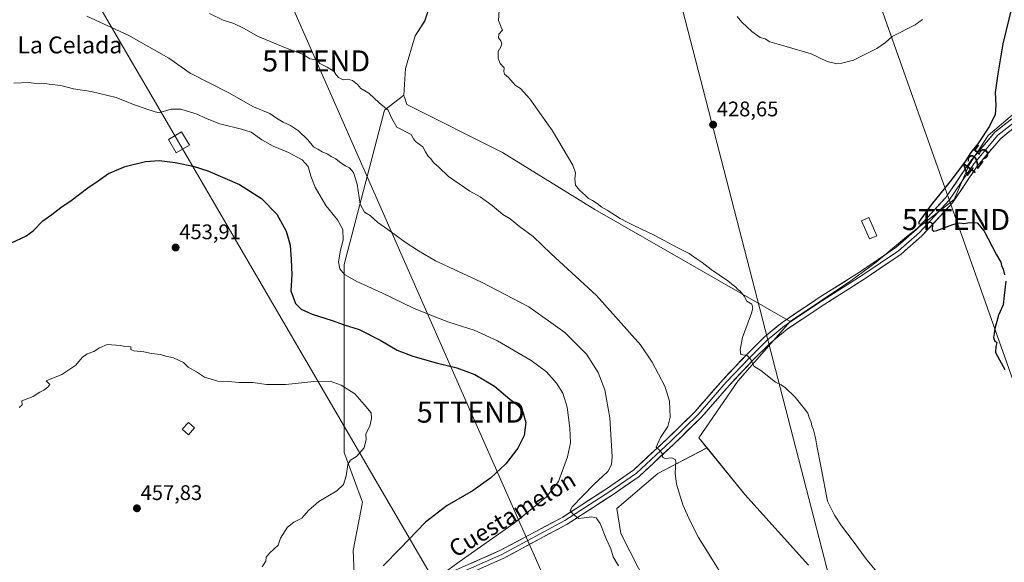
# Model space of a CAD drawing. Units: metres. Extents: x 604384 to 607843, y 4706082 to 4708447.
# Drawn here: x 607075 to 607542, y 4707404 to 4707662 of the extents above; entities that cross this region are included whole.
import ezdxf
from ezdxf.enums import TextEntityAlignment as Align

# ---------------------------------------------------------------- set-up
doc = ezdxf.new("R2010")
doc.units = ezdxf.units.M
doc.header["$MEASUREMENT"] = 0
doc.layers.get('0').update_dxf_attribs({"lineweight": 5})
for name, color, linetype, lineweight in [('Carátula', 7, 'Continuous', 5), ('Cultivos herbáceos CxS', 92, 'Continuous', 0), ('Cultivos leñosos CxS', 92, 'Continuous', 0), ('Curva de nivel maestra', 36, 'Continuous', 30), ('Curva de nivel normal', 36, 'Continuous', 0), ('Edificación ligera', 1, 'Continuous', 0), ('Edificación ligera Cxs', 1, 'Continuous', 0), ('Layer 0', 7, 'Continuous', 0), ('Punto de cota en terreno', 7, 'Continuous', 0), ('Rótulo de curva de nivel directora', 19, 'Continuous', 0), ('Rótulo de punto de cota en terreno', 19, 'Continuous', 0), ('Tendido', 6, 'Continuous', 0), ('Texto cartográfico', 19, 'Continuous', 0), ('Torre de tendido Cxs', 19, 'Continuous', 0), ('Torre de tendido puntual', 7, 'Continuous', 0)]:
    doc.layers.add(name, color=color, linetype=linetype, lineweight=lineweight)
doc.styles.add('Arial', font='txt', dxfattribs={"height": 0.2})

# ---------------------------------------------------------------- blocks, each defined once
blk = doc.blocks.new('*U151')
at = {"layer": 'Cultivos herbáceos CxS', "color": 92, "linetype": 'Continuous', "lineweight": 0}
for points in [[(607372.3437, 4707393.1787, 437.9158), (607359.7291, 4707418.0435, 437.5899), (607357.7515, 4707429.8995, 437.7123), (607377.2795, 4707446.5407, 435.4894), (607400.5645, 4707458.6485, 433.1402), (607418.5127, 4707436.5579, 432.3459), (607448.7541, 4707402.9557, 431.3047)], [(607545.3215, 4707616.5909, 420.4446), (607533.8173, 4707606.7303, 422.4071), (607524.7781, 4707592.7611, 423.8621), (607517.7931, 4707576.3267, 424.2792), (607495.1955, 4707558.6599, 425.4923), (607480.8151, 4707546.7451, 426.262), (607468.8169, 4707537.7775, 426.7909), (607439.9579, 4707518.4781, 428.5714), (607347.3335, 4707571.6813, 432.117), (607303.5565, 4707598.6891, 433.6317), (607258.3139, 4707621.3653, 434.1121), (607257.1133, 4707624.8471, 433.4117), (607256.8599, 4707625.5821, 433.1918), (607256.8757, 4707625.8741, 433.0846), (607257.5687, 4707638.5723, 431.7133), (607262.2585, 4707653.9809, 431.2528), (607266.7165, 4707660.9253, 430.8743), (607273.5781, 4707681.5203, 430.8903)]]:
    blk.add_polyline3d(points, dxfattribs=at)
blk = doc.blocks.new('*U155')
at = {"layer": 'Cultivos leñosos CxS', "color": 92, "linetype": 'Continuous', "lineweight": 0}
blk.add_polyline3d([(607448.7541, 4707402.9557, 431.3047), (607418.5127, 4707436.5579, 432.3459), (607400.5645, 4707458.6485, 433.1402), (607396.6721, 4707463.4391, 433.2165), (607415.1533, 4707490.3197, 430.7842), (607439.9579, 4707518.4781, 428.5714), (607468.8169, 4707537.7775, 426.7909), (607480.8151, 4707546.7451, 426.262), (607495.1955, 4707558.6599, 425.4923), (607517.7931, 4707576.3267, 424.2792), (607524.7781, 4707592.7611, 423.8621), (607533.8173, 4707606.7303, 422.4071), (607545.3215, 4707616.5909, 420.4446)], dxfattribs=at)
blk = doc.blocks.new('*U170')
at = {"layer": 'Curva de nivel normal', "color": 36, "linetype": 'Continuous', "lineweight": 0}
for points in [[(607502.66, 4707661.67, 430), (607499.2, 4707659.21, 430), (607488.34, 4707653.62, 430), (607485.15, 4707650.88, 430), (607481.11, 4707647.9, 430), (607470.01, 4707642.43, 430), (607464.48, 4707641.09, 430), (607462.15, 4707640.74, 430), (607457.48, 4707641.83, 430), (607449.98, 4707645.39, 430), (607438.15, 4707648.99, 430), (607430.32, 4707651.18, 430), (607428.13, 4707652.49, 430), (607425.72, 4707653.19, 430), (607421.83, 4707655.96, 430), (607417.03, 4707660.5, 430), (607414.82, 4707663.18, 430)], [(607301.99, 4707666.12, 430), (607301.71, 4707661.31, 430), (607302.94, 4707658.04, 430), (607303.63, 4707656.65, 430), (607301.88, 4707654.85, 430), (607301.74, 4707652.98, 430), (607302.81, 4707651.59, 430), (607303.32, 4707650.17, 430), (607302.84, 4707648.73, 430), (607301.58, 4707646.52, 430), (607301.58, 4707643.18, 430), (607302.56, 4707640.85, 430), (607304.44, 4707638.85, 430), (607304.24, 4707637.01, 430), (607304.49, 4707635.84, 430), (607306.51, 4707634.16, 430), (607309.85, 4707630.51, 430), (607312.22, 4707628.94, 430), (607316.5, 4707624.09, 430), (607327.3, 4707608.9, 430), (607336.91, 4707592.74, 430), (607338.18, 4707589.01, 430), (607337.93, 4707586.25, 430), (607338.3, 4707583.13, 430), (607340.1, 4707580.74, 430), (607342.92, 4707578.36, 430), (607344.32, 4707576.91, 430), (607346.36, 4707575.94, 430), (607348.96, 4707574.22, 430), (607350.32, 4707572.9, 430), (607353.16, 4707571.32, 430), (607359.32, 4707567.35, 430), (607362.75, 4707565.71, 430), (607365.82, 4707564.09, 430), (607375.52, 4707559.48, 430), (607386.68, 4707553.52, 430), (607392.12, 4707550.78, 430), (607395.41, 4707548.45, 430), (607398.21, 4707546.59, 430), (607402.48, 4707543.19, 430), (607410.46, 4707537.84, 430), (607412.99, 4707535.7, 430), (607414.16, 4707534.88, 430), (607415.08, 4707533.8, 430), (607416.24, 4707532.96, 430), (607418.2, 4707530.59, 430), (607419.51, 4707528.21, 430), (607421.85, 4707526.71, 430), (607422.3, 4707524.85, 430), (607421.67, 4707522.57, 430), (607417.4, 4707511, 430), (607416.27, 4707505.32, 430), (607416.54, 4707502.92, 430), (607419.63, 4707502.46, 430), (607421.37, 4707500.55, 430), (607422.8, 4707497.3, 430), (607426.13, 4707495.35, 430), (607433.09, 4707489.82, 430), (607435.65, 4707488.55, 430), (607437.73, 4707487.13, 430), (607442.33, 4707482.73, 430), (607446.75, 4707477.16, 430), (607448.42, 4707475.04, 430), (607449.03, 4707472.96, 430), (607449.92, 4707470.88, 430), (607450.26, 4707469, 430), (607451.11, 4707467.18, 430), (607452.03, 4707463.43, 430), (607452.56, 4707459.57, 430), (607454.69, 4707449.16, 430), (607457.76, 4707433.28, 430), (607460.95, 4707426.73, 430), (607464.36, 4707421.62, 430), (607470.36, 4707413.78, 430), (607475.63, 4707406.38, 430), (607480.92, 4707400.02, 430)]]:
    blk.add_polyline3d(points, dxfattribs=at)
blk = doc.blocks.new('5PATER')
at = {"layer": 'Carátula', "linetype": 'Continuous', "lineweight": 5}
h = blk.add_hatch(color=250, dxfattribs=at)
edge = h.paths.add_edge_path()
edge.add_ellipse((0, 0.01), major_axis=(-1.33, -1.34), ratio=0.999422, start_angle=0, end_angle=360)
blk = doc.blocks.new('5TTEND')
blk.add_text('5TTEND', height=10).set_placement((0, 0), align=Align.MIDDLE_CENTER)

msp = doc.modelspace()

# ---------------------------------------------------------------- linework, layer by layer
at = {"layer": 'Cultivos herbáceos CxS', "color": 92, "linetype": 'Continuous', "lineweight": 0}
for points in [[(607054.76, 4707700.08, 436.06), (607123.5, 4707700.53, 434.48), (607132.69, 4707701.38, 434.06), (607153.35, 4707700.21, 433.44), (607181.07, 4707701.14, 432.78), (607234.01, 4707702.92, 432.09), (607263, 4707703.89, 431.84), (607277.61, 4707704.39, 431.91), (607273.58, 4707681.52, 430.89), (607266.72, 4707660.93, 430.87), (607262.26, 4707653.98, 431.25), (607257.57, 4707638.57, 431.71), (607256.88, 4707625.87, 433.08), (607247.68, 4707618.8, 435.15), (607228.59, 4707545.6, 444.33), (607228.59, 4707456.49, 455.07), (607237.28, 4707432.93, 453.62), (607232.81, 4707409.98, 451.5), (607233.34, 4707398.87, 450.63)], [(607277.61, 4707704.39, 431.91), (607273.58, 4707681.52, 430.89), (607266.72, 4707660.93, 430.87), (607262.26, 4707653.98, 431.25), (607257.57, 4707638.57, 431.71), (607256.88, 4707625.87, 433.08)], [(607277.61, 4707704.39, 431.91), (607273.58, 4707681.52, 430.89), (607266.72, 4707660.93, 430.87), (607262.26, 4707653.98, 431.25), (607257.57, 4707638.57, 431.71), (607256.88, 4707625.87, 433.08)], [(607559.64, 4707392.87, 425.84), (607576.44, 4707436.56, 423.88), (607608.36, 4707478.56, 421.43), (607630.23, 4707510.25, 419.07), (607647.84, 4707541.62, 417.24), (607661.11, 4707584.24, 414.93), (607671.01, 4707617.99, 413.24), (607641.41, 4707631.66, 413.01), (607614.7, 4707638.78, 413.79), (607604.02, 4707636.11, 414.18), (607593.24, 4707637.45, 414.54), (607582.71, 4707632.61, 415.52), (607564.22, 4707625.63, 417.86), (607545.32, 4707616.59, 420.44), (607533.82, 4707606.73, 422.41), (607524.78, 4707592.76, 423.86), (607517.79, 4707576.33, 424.28), (607495.2, 4707558.66, 425.49), (607480.82, 4707546.75, 426.26), (607468.82, 4707537.78, 426.79), (607439.96, 4707518.48, 428.57)], [(607233.34, 4707398.87, 450.63), (607232.81, 4707409.98, 451.5), (607237.28, 4707432.93, 453.62), (607228.59, 4707456.49, 455.07), (607228.59, 4707545.6, 444.33), (607247.68, 4707618.8, 435.15), (607256.88, 4707625.87, 433.08), (607256.86, 4707625.58, 433.19), (607257.11, 4707624.85, 433.41), (607258.31, 4707621.37, 434.11), (607303.56, 4707598.69, 433.63), (607347.33, 4707571.68, 432.12), (607439.96, 4707518.48, 428.57), (607415.15, 4707490.32, 430.78), (607396.67, 4707463.44, 433.22), (607400.56, 4707458.65, 433.14), (607377.28, 4707446.54, 435.49), (607357.75, 4707429.9, 437.71), (607359.73, 4707418.04, 437.59), (607372.34, 4707393.18, 437.92)], [(607256.88, 4707625.87, 433.08), (607247.68, 4707618.8, 435.15), (607228.59, 4707545.6, 444.33), (607228.59, 4707456.49, 455.07), (607237.28, 4707432.93, 453.62), (607232.81, 4707409.98, 451.5), (607233.34, 4707398.87, 450.63), (607232.28, 4707392.52, 450.34), (607232.28, 4707388.82, 449.06), (607233.2, 4707371.57, 451.05)], [(607256.88, 4707625.87, 433.08), (607247.68, 4707618.8, 435.15), (607228.59, 4707545.6, 444.33), (607228.59, 4707456.49, 455.07), (607237.28, 4707432.93, 453.62), (607232.81, 4707409.98, 451.5), (607233.34, 4707398.87, 450.63), (607232.28, 4707392.52, 450.34), (607232.28, 4707388.82, 449.06), (607233.2, 4707371.57, 451.05)], [(607256.88, 4707625.87, 433.08), (607256.86, 4707625.58, 433.19), (607257.11, 4707624.85, 433.41), (607258.31, 4707621.37, 434.11), (607303.56, 4707598.69, 433.63), (607347.33, 4707571.68, 432.12), (607439.96, 4707518.48, 428.57)], [(607256.88, 4707625.87, 433.08), (607256.86, 4707625.58, 433.19), (607257.11, 4707624.85, 433.41), (607258.31, 4707621.37, 434.11), (607303.56, 4707598.69, 433.63), (607347.33, 4707571.68, 432.12), (607439.96, 4707518.48, 428.57)], [(607439.96, 4707518.48, 428.57), (607415.15, 4707490.32, 430.78), (607396.67, 4707463.44, 433.22), (607400.56, 4707458.65, 433.14)], [(607400.56, 4707458.65, 433.14), (607377.28, 4707446.54, 435.49), (607357.75, 4707429.9, 437.71), (607359.73, 4707418.04, 437.59), (607372.34, 4707393.18, 437.92), (607379.66, 4707359.16, 440.29), (607379.71, 4707358.85, 440.32)], [(607400.56, 4707458.65, 433.14), (607377.28, 4707446.54, 435.49), (607357.75, 4707429.9, 437.71), (607359.73, 4707418.04, 437.59), (607372.34, 4707393.18, 437.92), (607379.66, 4707359.16, 440.29), (607379.71, 4707358.85, 440.32)], [(607400.56, 4707458.65, 433.14), (607418.51, 4707436.56, 432.35), (607448.75, 4707402.96, 431.3)]]:
    msp.add_polyline3d(points, dxfattribs=at)
at = {"layer": 'Cultivos leñosos CxS', "color": 92, "linetype": 'Continuous', "lineweight": 0}
for points in [[(607559.64, 4707392.87, 425.84), (607576.44, 4707436.56, 423.88), (607608.36, 4707478.56, 421.43), (607630.23, 4707510.25, 419.07), (607647.84, 4707541.62, 417.24), (607661.11, 4707584.24, 414.93), (607671.01, 4707617.99, 413.24), (607641.41, 4707631.66, 413.01), (607614.7, 4707638.78, 413.79), (607604.02, 4707636.11, 414.18), (607593.24, 4707637.45, 414.54), (607582.71, 4707632.61, 415.52), (607564.22, 4707625.63, 417.86), (607545.32, 4707616.59, 420.44), (607533.82, 4707606.73, 422.41), (607524.78, 4707592.76, 423.86), (607517.79, 4707576.33, 424.28), (607495.2, 4707558.66, 425.49), (607480.82, 4707546.75, 426.26), (607468.82, 4707537.78, 426.79), (607439.96, 4707518.48, 428.57)], [(607439.96, 4707518.48, 428.57), (607415.15, 4707490.32, 430.78), (607396.67, 4707463.44, 433.22), (607400.56, 4707458.65, 433.14)], [(607400.56, 4707458.65, 433.14), (607418.51, 4707436.56, 432.35), (607448.75, 4707402.96, 431.3)]]:
    msp.add_polyline3d(points, dxfattribs=at)
at = {"layer": 'Curva de nivel maestra', "color": 36, "linetype": 'Continuous', "lineweight": 30}
for points in [[(607545.12, 4707667.66, 425), (607540.88, 4707650.18, 425), (607538.42, 4707636.04, 425), (607537.13, 4707627.17, 425), (607537.48, 4707620.9, 425), (607537.16, 4707616.66, 425), (607534.5, 4707611.11, 425), (607528.9, 4707602.82, 425), (607525.62, 4707598.63, 425), (607522.59, 4707593.88, 425), (607515.7, 4707584.7, 425), (607506.76, 4707573.92, 425), (607501.2, 4707566.03, 425), (607500.84, 4707564.93, 425), (607501.89, 4707564.62, 425), (607504.92, 4707565.65, 425), (607506.87, 4707565.69, 425), (607507.43, 4707564.5, 425), (607507.25, 4707562.07, 425), (607508.15, 4707561.36, 425), (607509.6, 4707561.67, 425), (607517.04, 4707564.54, 425), (607519.43, 4707565.16, 425)], [(607070.9, 4707555.83, 450), (607077.64, 4707558.99, 450), (607081.12, 4707561.57, 450), (607085.66, 4707566.2, 450), (607089.94, 4707569.2, 450), (607094.28, 4707572.54, 450), (607099.2, 4707575.87, 450), (607106.97, 4707581.86, 450), (607111.93, 4707585.2, 450), (607116.83, 4707588.76, 450), (607124.74, 4707592.01, 450), (607134.35, 4707594.44, 450), (607140.89, 4707594.87, 450), (607148.46, 4707593.86, 450), (607156.95, 4707592.12, 450), (607163.93, 4707589.91, 450), (607178.89, 4707583.52, 450), (607189.29, 4707576.84, 450), (607196.68, 4707569.43, 450), (607201.08, 4707561.35, 450), (607203.02, 4707554.72, 450), (607203.42, 4707547.9, 450), (607203.72, 4707540.66, 450), (607203.34, 4707533.09, 450), (607205.44, 4707527.06, 450), (607208.13, 4707524.38, 450), (607213.44, 4707522.05, 450), (607222.81, 4707519.05, 450), (607228.62, 4707516.97, 450), (607235.68, 4707514.71, 450), (607245.92, 4707509.61, 450), (607253.66, 4707505.02, 450), (607261.06, 4707502.08, 450), (607272.78, 4707498.8, 450), (607282.02, 4707496.54, 450), (607290.49, 4707493.39, 450), (607299.77, 4707487.96, 450), (607307.07, 4707481.78, 450), (607311.09, 4707478.75, 450), (607313.31, 4707475.68, 450), (607314.63, 4707470.66, 450), (607313.87, 4707464.5, 450), (607310.88, 4707458.46, 450), (607305.15, 4707451.09, 450), (607298.16, 4707444.35, 450), (607289.7, 4707438.42, 450), (607277.41, 4707431.23, 450), (607267.07, 4707423.34, 450), (607255.15, 4707410.9, 450), (607247.01, 4707402.77, 450)], [(607519.43, 4707565.16, 425), (607520.2, 4707565.36, 425), (607520.34, 4707565.34, 425)], [(607520.34, 4707565.34, 425), (607522.26, 4707565.04, 425), (607525.11, 4707565.49, 425), (607528.63, 4707565.36, 425), (607532.02, 4707561.42, 425), (607537.81, 4707550.21, 425), (607539.9, 4707546.67, 425), (607540.16, 4707545.02, 425), (607540.95, 4707543.38, 425), (607541.61, 4707540.6, 425)], [(607542.18, 4707537.61, 425), (607541.5, 4707530.92, 425), (607540.96, 4707526.39, 425), (607538.71, 4707521.55, 425), (607537.89, 4707518.55, 425), (607536.95, 4707515.21, 425), (607536.69, 4707512.88, 425), (607536.35, 4707510.98, 425), (607536.92, 4707509.61, 425), (607538.03, 4707508.65, 425), (607537.53, 4707506.68, 425), (607537.4, 4707503.77, 425), (607539.27, 4707500.35, 425), (607541.82, 4707495.74, 425)]]:
    msp.add_polyline3d(points, dxfattribs=at)
at = {"layer": 'Curva de nivel normal', "color": 36, "linetype": 'Continuous', "lineweight": 0}
for points in [[(607164.77, 4707664.51, 435), (607171.18, 4707661.39, 435), (607176.25, 4707659.76, 435), (607181.09, 4707657.44, 435), (607187.42, 4707653.79, 435), (607197.02, 4707649.86, 435), (607202.25, 4707647.64, 435), (607208.97, 4707645.26, 435), (607212.35, 4707643.08, 435), (607215.67, 4707642.65, 435), (607216.95, 4707640.93, 435), (607220.47, 4707639.12, 435), (607223.74, 4707637.06, 435), (607224.77, 4707635.42, 435), (607225.91, 4707634.21, 435), (607228.11, 4707633.16, 435), (607230.24, 4707633.42, 435), (607232.54, 4707632.82, 435), (607234.88, 4707630.9, 435), (607236.4, 4707628.96, 435), (607240.27, 4707626.73, 435), (607245.1, 4707622.25, 435), (607249.36, 4707618.68, 435), (607251.21, 4707614.81, 435), (607253.52, 4707610.66, 435), (607260.3, 4707607.14, 435), (607261.38, 4707605.09, 435), (607262.32, 4707603.83, 435), (607265.78, 4707601.33, 435), (607267.1, 4707598.92, 435), (607268.2, 4707597.08, 435), (607269.52, 4707595.86, 435), (607271.14, 4707593.81, 435), (607273.44, 4707591.69, 435), (607278.03, 4707587.34, 435), (607288.09, 4707580.26, 435), (607292.96, 4707577.61, 435), (607298.71, 4707573.6, 435), (607303.78, 4707569.28, 435), (607307.19, 4707567.16, 435), (607311.63, 4707563.65, 435), (607318.1, 4707558.84, 435), (607326.76, 4707550.65, 435), (607348.2, 4707530.91, 435), (607369, 4707507.55, 435), (607374.5, 4707499.2, 435), (607380.51, 4707487.88, 435), (607382.79, 4707480.84, 435), (607383.07, 4707473.13, 435), (607381.99, 4707468.81, 435), (607378.45, 4707463.58, 435), (607376.41, 4707458.9, 435), (607378.28, 4707457.34, 435), (607379.29, 4707456.01, 435), (607379.39, 4707454.2, 435), (607380.67, 4707453.63, 435), (607383.86, 4707453.87, 435), (607385.46, 4707453.15, 435), (607385.81, 4707452.09, 435), (607385.46, 4707446.63, 435), (607386.05, 4707441.4, 435), (607389.14, 4707431.56, 435), (607392.7, 4707423.57, 435), (607396.52, 4707416.17, 435), (607407.17, 4707399.18, 435)], [(607106.64, 4707663.29, 440), (607126.5, 4707654.08, 440), (607145.42, 4707643.35, 440), (607155.61, 4707636.25, 440), (607173.82, 4707626.94, 440), (607185.6, 4707620.39, 440), (607193.34, 4707617.12, 440), (607196.5, 4707614.94, 440), (607199.58, 4707613.01, 440), (607203.08, 4707611.51, 440), (607206.97, 4707608.96, 440), (607211.3, 4707604.65, 440), (607214, 4707601.38, 440), (607216.11, 4707600.25, 440), (607218.14, 4707598.98, 440), (607220.86, 4707597.92, 440), (607222.42, 4707596.75, 440), (607224.64, 4707595.64, 440), (607226.27, 4707594.27, 440), (607229.07, 4707592.4, 440), (607231.07, 4707591.4, 440), (607233, 4707589.21, 440), (607234.72, 4707583.61, 440), (607236.08, 4707574.2, 440), (607238.2, 4707570.44, 440), (607240.82, 4707568.73, 440), (607244.46, 4707565.52, 440), (607249.24, 4707562.21, 440), (607257.52, 4707556.21, 440), (607263.86, 4707552.11, 440), (607271.86, 4707547.34, 440), (607293.64, 4707537.25, 440), (607316.06, 4707525.44, 440), (607333.16, 4707513.34, 440), (607343.42, 4707503.08, 440), (607349, 4707494.36, 440), (607352.2, 4707486.08, 440), (607354.52, 4707472.89, 440), (607355.62, 4707454.35, 440), (607355.33, 4707450.82, 440), (607353.53, 4707447.38, 440), (607346.84, 4707441.27, 440), (607336.68, 4707430.72, 440), (607335.69, 4707428.86, 440), (607336.9, 4707427.3, 440), (607339.61, 4707425.14, 440), (607342.41, 4707425.53, 440), (607345.84, 4707425.92, 440), (607348.05, 4707425.39, 440), (607349.87, 4707422.71, 440), (607352.96, 4707415.18, 440), (607354.97, 4707410.75, 440), (607356.02, 4707406.97, 440), (607358.57, 4707402.73, 440)], [(607071.93, 4707631.54, 445), (607079.02, 4707631.8, 445), (607082.38, 4707631.41, 445), (607085.18, 4707631.53, 445), (607088.71, 4707631.02, 445), (607094.18, 4707630.49, 445), (607100.28, 4707628.92, 445), (607108.65, 4707627.62, 445), (607120.41, 4707624.71, 445), (607127.82, 4707621.79, 445), (607135.41, 4707619.06, 445), (607140.55, 4707617.54, 445), (607146.58, 4707619.22, 445), (607151.18, 4707619.25, 445), (607155.74, 4707617.73, 445), (607158.84, 4707616.91, 445), (607162.88, 4707615.02, 445), (607169.68, 4707612.33, 445), (607179.94, 4707609.73, 445), (607184.5, 4707608.24, 445), (607189.54, 4707604.68, 445), (607194.82, 4707601.71, 445), (607202.22, 4707598.68, 445), (607208.59, 4707595.14, 445), (607211.56, 4707592.04, 445), (607212.79, 4707587.51, 445), (607214.85, 4707582.18, 445), (607219.83, 4707573.5, 445), (607225.44, 4707566.76, 445), (607227.91, 4707562.18, 445), (607228.11, 4707557.14, 445), (607226.81, 4707552.44, 445), (607225.9, 4707546.91, 445), (607226.44, 4707543.52, 445), (607228.72, 4707540.9, 445), (607234.59, 4707537.57, 445), (607246.71, 4707532.04, 445), (607261.42, 4707524.8, 445), (607272.07, 4707520.61, 445), (607278.2, 4707518.23, 445), (607290.13, 4707514.36, 445), (607301.2, 4707509.39, 445), (607317.2, 4707500.11, 445), (607324.49, 4707494.6, 445), (607329.26, 4707489.23, 445), (607332.16, 4707484.55, 445), (607334.31, 4707477.89, 445), (607335.61, 4707467.89, 445), (607335.8, 4707461.09, 445), (607334.51, 4707454.34, 445), (607330.1, 4707442.7, 445), (607324.52, 4707435.36, 445), (607309.07, 4707422.85, 445), (607283.1, 4707404.57, 445), (607275.28, 4707398.9, 445)], [(607074.44, 4707477.76, 455), (607075.92, 4707479.1, 455), (607075.75, 4707480.89, 455), (607081.18, 4707482.96, 455), (607084.23, 4707485.01, 455), (607086.22, 4707486.04, 455), (607088.06, 4707487.38, 455), (607089.03, 4707488.75, 455), (607087.25, 4707490.48, 455), (607094.78, 4707493.43, 455), (607101.39, 4707497.88, 455), (607104.28, 4707501.4, 455), (607106.77, 4707503.14, 455), (607109.94, 4707504.38, 455), (607112.55, 4707506.12, 455), (607116.22, 4707507.64, 455), (607122.57, 4707507.18, 455), (607124.64, 4707506.67, 455), (607127.37, 4707506.6, 455), (607127.43, 4707505.2, 455), (607128.86, 4707504.6, 455), (607133.58, 4707504.13, 455), (607137.16, 4707503.38, 455), (607141.49, 4707502.82, 455), (607144.04, 4707502.14, 455), (607147.65, 4707501.37, 455), (607152.41, 4707499.08, 455), (607154.63, 4707496.83, 455), (607158.6, 4707494.72, 455), (607162.32, 4707492.18, 455), (607168.64, 4707490.32, 455), (607173.69, 4707490.11, 455), (607178.63, 4707489.6, 455), (607185.22, 4707489.56, 455), (607191.7, 4707488.73, 455), (607200.87, 4707488.71, 455), (607214.2, 4707490.13, 455), (607221.92, 4707490.27, 455), (607227.09, 4707488.43, 455), (607233.56, 4707484.3, 455), (607238.1, 4707479.16, 455), (607241.38, 4707475.22, 455), (607241.54, 4707472.56, 455), (607240.78, 4707468.89, 455), (607238.88, 4707465.22, 455), (607238.95, 4707462.56, 455), (607237.99, 4707458.71, 455), (607234.44, 4707454.5, 455), (607231.56, 4707452.84, 455), (607230.29, 4707450.73, 455), (607229.55, 4707445.35, 455), (607228.19, 4707441.22, 455), (607225.02, 4707438.22, 455), (607216.62, 4707433.23, 455), (607211.68, 4707428.9, 455), (607208.55, 4707425.32, 455), (607204.65, 4707423.43, 455), (607201.72, 4707421.07, 455), (607198.35, 4707415.75, 455), (607197.26, 4707412.42, 455), (607193.12, 4707408.65, 455), (607191.58, 4707406.76, 455), (607191.35, 4707404.9, 455), (607189.66, 4707402.23, 455)]]:
    msp.add_polyline3d(points, dxfattribs=at)
at = {"layer": 'Edificación ligera', "color": 1, "linetype": 'Continuous', "lineweight": 0}
for points in [[(607481.02, 4707559.18, 426.9), (607477.58, 4707557.69, 426.92), (607473.87, 4707566.31, 427.16), (607477.3, 4707567.79, 426.87), (607481.02, 4707559.18, 426.9)], [(607157.62, 4707468.06, 456.53), (607154.69, 4707464.84, 456.74), (607151.78, 4707467.5, 456.58), (607154.71, 4707470.72, 456.34), (607157.62, 4707468.06, 456.53)]]:
    msp.add_polyline3d(points, dxfattribs=at)
at = {"layer": 'Edificación ligera Cxs', "color": 1, "linetype": 'Continuous', "lineweight": 0}
for points in [[(607481.02, 4707559.18, 426.9), (607477.58, 4707557.69, 426.92), (607473.87, 4707566.31, 427.16), (607477.3, 4707567.79, 426.87), (607481.02, 4707559.18, 426.9)], [(607157.62, 4707468.06, 456.53), (607154.69, 4707464.84, 456.74), (607151.78, 4707467.5, 456.58), (607154.71, 4707470.72, 456.34), (607157.62, 4707468.06, 456.53)]]:
    msp.add_polyline3d(points, close=True, dxfattribs=at)
at = {"layer": 'Layer 0', "linetype": 'Continuous', "lineweight": 0}
for points in [[(607262.45, 4707392.23), (607302.43, 4707409.92), (607332.19, 4707425.85), (607353.39, 4707439.54), (607365.82, 4707448.18), (607381.89, 4707463.14), (607394.86, 4707475.77), (607408.19, 4707491.08), (607419.22, 4707502.78), (607427.78, 4707511.21), (607436.13, 4707518.07), (607454.22, 4707530.18), (607472.87, 4707541.95), (607490.13, 4707553.6), (607499.84, 4707562.21), (607513.77, 4707577.29), (607525.48, 4707594.54), (607536.99, 4707608.26), (607545.12, 4707614.65)], [(607546.29, 4707613.03), (607538.39, 4707606.82), (607527.08, 4707593.33), (607515.34, 4707576.04), (607501.24, 4707560.78), (607491.36, 4707552.01), (607473.97, 4707540.28), (607455.31, 4707528.5), (607437.32, 4707516.46), (607429.12, 4707509.72), (607420.65, 4707501.38), (607409.67, 4707489.74), (607396.31, 4707474.4), (607383.27, 4707461.69), (607367.07, 4707446.61), (607354.51, 4707437.88), (607333.21, 4707424.12), (607303.31, 4707408.12), (607263.23, 4707390.39)], [(607547.46, 4707611.4), (607539.79, 4707605.38), (607528.67, 4707592.12), (607516.91, 4707574.8), (607502.64, 4707559.35), (607492.59, 4707550.43), (607475.06, 4707538.6), (607456.4, 4707526.83), (607438.52, 4707514.86), (607430.46, 4707508.23), (607422.11, 4707500.01), (607411.16, 4707488.4), (607397.77, 4707473.02), (607384.65, 4707460.24), (607368.33, 4707445.05), (607355.62, 4707436.22), (607334.22, 4707422.4), (607304.19, 4707406.32), (607264, 4707388.55)]]:
    msp.add_lwpolyline(points, dxfattribs=at)
for points in [[(607289.11, 4707404.02, 443.9), (607293.55, 4707405.99, 443.66), (607297.99, 4707407.95, 443.13), (607302.43, 4707409.92, 442.97), (607306.68, 4707412.19, 442.3), (607310.94, 4707414.47, 442.22), (607315.19, 4707416.74, 441.85), (607319.44, 4707419.02, 441.52), (607323.69, 4707421.3, 441.12), (607327.94, 4707423.57, 440.67), (607332.19, 4707425.85, 440.31), (607335.73, 4707428.13, 439.83), (607339.26, 4707430.41, 439.66), (607342.79, 4707432.7, 439.09), (607346.33, 4707434.98, 438.84), (607349.86, 4707437.26, 438.3), (607353.39, 4707439.54, 437.92), (607356.5, 4707441.7, 437.4), (607359.61, 4707443.86, 437.11), (607362.71, 4707446.02, 436.75), (607365.82, 4707448.18, 436.3), (607369.03, 4707451.17, 435.88), (607372.25, 4707454.16, 435.49), (607375.46, 4707457.15, 435.09), (607378.67, 4707460.14, 434.73), (607381.89, 4707463.14, 434.18), (607385.13, 4707466.29, 434.09), (607388.37, 4707469.45, 433.68), (607391.61, 4707472.61, 433.23), (607394.86, 4707475.77, 433.03), (607397.52, 4707478.83, 432.6), (607400.19, 4707481.9, 432.28), (607402.86, 4707484.96, 431.93), (607405.52, 4707488.02, 431.56), (607408.19, 4707491.08, 431.1), (607410.95, 4707494.01, 430.82), (607413.71, 4707496.93, 430.42), (607416.47, 4707499.86, 430.17), (607419.22, 4707502.78, 429.89), (607422.08, 4707505.59, 429.66), (607424.93, 4707508.4, 429.47), (607427.78, 4707511.21, 429.23), (607430.56, 4707513.49, 429.09), (607433.35, 4707515.78, 428.87), (607436.13, 4707518.07, 428.74), (607439.75, 4707520.49, 428.5), (607443.37, 4707522.92, 428.24), (607446.99, 4707525.34, 427.99), (607450.6, 4707527.76, 427.73), (607454.22, 4707530.18, 427.56), (607457.95, 4707532.53, 427.31), (607461.68, 4707534.89, 427.21), (607465.41, 4707537.24, 426.97), (607469.14, 4707539.6, 426.85), (607472.87, 4707541.95, 426.65), (607476.33, 4707544.28, 426.51), (607479.78, 4707546.61, 426.38), (607483.23, 4707548.94, 426.21), (607486.68, 4707551.27, 426.14), (607490.13, 4707553.6, 425.87), (607493.37, 4707556.47, 425.59), (607496.6, 4707559.34, 425.34), (607499.84, 4707562.21, 425.2), (607502.62, 4707565.22, 425.03), (607505.41, 4707568.24, 424.88), (607508.2, 4707571.26, 424.79), (607510.99, 4707574.27, 424.68), (607513.77, 4707577.29, 424.48), (607516.11, 4707580.74, 424.49), (607518.46, 4707584.19, 424.49), (607520.8, 4707587.64, 424.35), (607523.14, 4707591.09, 424.68), (607525.48, 4707594.54, 424.32), (607528.36, 4707597.97, 423.98), (607531.24, 4707601.4, 423.11), (607534.12, 4707604.83, 422.9), (607536.99, 4707608.26, 421.92), (607539.7, 4707610.39, 421.91), (607542.41, 4707612.52, 421.06)], [(607543.63, 4707608.39, 421.31), (607539.79, 4707605.38, 421.95), (607537.01, 4707602.06, 422.5), (607534.23, 4707598.75, 422.95), (607531.45, 4707595.44, 423.31), (607528.67, 4707592.12, 423.6), (607526.32, 4707588.66, 423.9), (607523.97, 4707585.19, 424.04), (607521.62, 4707581.73, 424.23), (607519.27, 4707578.26, 424.3), (607516.91, 4707574.8, 424.43), (607514.06, 4707571.71, 424.59), (607511.21, 4707568.62, 424.73), (607508.35, 4707565.53, 424.88), (607505.5, 4707562.44, 425.05), (607502.64, 4707559.35, 425.21), (607499.29, 4707556.37, 425.4), (607495.94, 4707553.4, 425.62), (607492.59, 4707550.43, 425.81), (607489.08, 4707548.06, 425.98), (607485.58, 4707545.7, 426.11), (607482.07, 4707543.33, 426.31), (607478.57, 4707540.97, 426.43), (607475.06, 4707538.6, 426.56), (607471.33, 4707536.25, 426.74), (607467.6, 4707533.89, 426.93), (607463.87, 4707531.54, 427.13), (607460.13, 4707529.18, 427.3), (607456.4, 4707526.83, 427.53), (607452.83, 4707524.43, 427.72), (607449.25, 4707522.04, 428), (607445.67, 4707519.64, 428.25), (607442.09, 4707517.25, 428.53), (607438.52, 4707514.86, 428.75), (607435.83, 4707512.65, 428.93), (607433.14, 4707510.44, 429.09), (607430.46, 4707508.23, 429.28), (607427.68, 4707505.49, 429.48), (607424.89, 4707502.75, 429.68), (607422.11, 4707500.01, 429.88), (607419.37, 4707497.11, 430.14), (607416.63, 4707494.2, 430.4), (607413.89, 4707491.3, 430.75), (607411.16, 4707488.4, 431.05), (607408.48, 4707485.32, 431.38), (607405.8, 4707482.25, 431.7), (607403.12, 4707479.17, 432.09), (607400.44, 4707476.1, 432.49), (607397.77, 4707473.02, 432.91), (607394.49, 4707469.83, 433.2), (607391.21, 4707466.63, 433.6), (607387.93, 4707463.43, 433.97), (607384.65, 4707460.24, 434.24), (607381.38, 4707457.2, 434.67), (607378.12, 4707454.16, 435.01), (607374.86, 4707451.13, 435.41), (607371.6, 4707448.09, 435.74), (607368.33, 4707445.05, 436.29), (607365.16, 4707442.85, 436.67), (607361.98, 4707440.64, 437.03), (607358.8, 4707438.43, 437.45), (607355.62, 4707436.22, 437.88), (607352.05, 4707433.92, 438.3), (607348.49, 4707431.61, 438.75), (607344.92, 4707429.31, 439.2), (607341.36, 4707427.01, 439.82), (607337.79, 4707424.7, 440.09), (607334.22, 4707422.4, 440.42), (607329.93, 4707420.1, 440.79), (607325.64, 4707417.81, 441.07), (607321.35, 4707415.51, 441.45), (607317.06, 4707413.21, 441.82), (607312.77, 4707410.91, 442.12), (607308.48, 4707408.62, 442.5), (607304.19, 4707406.32, 442.9), (607299.72, 4707404.34, 443.23)]]:
    msp.add_polyline3d(points, dxfattribs=at)
at = {"layer": 'Tendido', "color": 6, "linetype": 'Continuous', "lineweight": 0}
for points in [[(607240.82, 4708438.81, 424.56), (607288.85, 4708254.39, 446.07), (607325.66, 4708111.09, 464.2), (607365.81, 4707997.64, 459.47), (607443.12, 4707780.31, 436.04), (607518.62, 4707566.89, 424.73), (607598.12, 4707342.07, 425.77), (607659.76, 4707168.76, 428.45), (607729.02, 4706971.98, 422.98), (607794.2, 4706790.3, 420.71), (607833.33, 4706752.48, 419.35)], [(607190.03, 4708438.03, 426.21), (607276.17, 4708104.77, 465.06), (607347.53, 4707826.86, 441.65), (607462.24, 4707382.56, 432.5), (607531.17, 4707110.03, 427.74), (607619.46, 4706771.36, 422.96), (607705.02, 4706438.04, 420.65), (607783.76, 4706133.29, 419.99)], [(606668.02, 4708430.08, 426.7), (606841.16, 4708132.92, 459.9), (607150.2, 4707603.48, 448.11), (607346.31, 4707266.81, 462.1), (607519.39, 4706676.65, 428.3), (607647.84, 4706235.62, 427.09), (607678.2, 4706131.68, 426.18)], [(606600.54, 4708429.05, 426.6), (606609.27, 4708424.07, 426.41), (606811.82, 4708308.9, 436.22), (606959.8, 4708223.07, 460.29), (607021.5, 4708083.5, 453.59), (607119.12, 4707860.66, 435.52), (607215.28, 4707642.08, 434.87), (607288.6, 4707475.58, 452.49), (607374.95, 4707280.74, 458.91), (607448.98, 4707112.47, 431.56), (607521.36, 4706948.89, 426.13), (607603.57, 4706761.04, 423.68), (607725.82, 4706691.35, 420.5), (607835.26, 4706628.29, 417.59)]]:
    msp.add_polyline3d(points, dxfattribs=at)
at = {"layer": 'Torre de tendido Cxs', "color": 19, "linetype": 'Continuous', "lineweight": 0}
msp.add_polyline3d([(607148.9, 4707598.49, 449.16), (607145.22, 4707604.83, 448.5), (607151.49, 4707608.48, 447.76), (607155.17, 4707602.12, 448.06), (607148.9, 4707598.49, 449.16)], close=True, dxfattribs=at)
msp.add_polyline3d([(607148.9, 4707598.49, 448.9), (607155.17, 4707602.12, 448.9), (607151.49, 4707608.48, 448.9), (607145.22, 4707604.83, 448.9), (607148.9, 4707598.49, 448.9)], dxfattribs=at)

# ---------------------------------------------------------------- block references
at = {"layer": 'Cultivos herbáceos CxS', "color": 92, "linetype": 'Continuous', "lineweight": 0}
msp.add_blockref('*U151', (0, 0), dxfattribs=at)
at = {"layer": 'Cultivos leñosos CxS', "color": 92, "linetype": 'Continuous', "lineweight": 0}
msp.add_blockref('*U155', (0, 0), dxfattribs=at)
at = {"layer": 'Curva de nivel normal', "color": 36, "linetype": 'Continuous', "lineweight": 0}
msp.add_blockref('*U170', (0, 0), dxfattribs=at)
at = {"layer": 'Punto de cota en terreno', "linetype": 'Continuous', "lineweight": 0}
for p in [(607403.46, 4707611.86, 428.65), (607148.65, 4707553.61, 453.91), (607130.31, 4707429.96, 457.83)]:
    msp.add_blockref('5PATER', p, dxfattribs=at)
at = {"layer": 'Torre de tendido puntual', "linetype": 'Continuous', "lineweight": 0}
for p in [(607215.28, 4707642.08, 434.87), (607518.62, 4707566.89, 424.73), (607288.6, 4707475.58, 452.49)]:
    msp.add_blockref('5TTEND', p, dxfattribs=at)

# ---------------------------------------------------------------- texts
at = {"layer": 'Rótulo de curva de nivel directora', "color": 19, "linetype": 'Continuous', "lineweight": 0, "style": 'Arial'}
msp.add_text('425', height=7, rotation=53.1101, dxfattribs=at).set_placement((607527.58, 4707594.64), align=Align.MIDDLE_CENTER)
at = {"layer": 'Rótulo de punto de cota en terreno', "color": 19, "linetype": 'Continuous', "lineweight": 0, "style": 'Arial'}
for s, p in [('428,65', (607405.22, 4707613.62)), ('453,91', (607150.41, 4707555.37)), ('457,83', (607132.07, 4707431.72))]:
    msp.add_text(s, height=7, dxfattribs=at).set_placement(p, align=Align.BOTTOM_LEFT)
at = {"layer": 'Texto cartográfico', "color": 19, "linetype": 'Continuous', "lineweight": 0, "style": 'Arial'}
msp.add_text('La Celada', height=8, dxfattribs=at).set_placement((607098.51, 4707649.67), align=Align.MIDDLE_CENTER)
msp.add_text('Cuestamelón', height=8, rotation=31.0689, dxfattribs=at).set_placement((607308.22, 4707427.17), align=Align.MIDDLE_CENTER)

doc.saveas('drawing.dxf')
